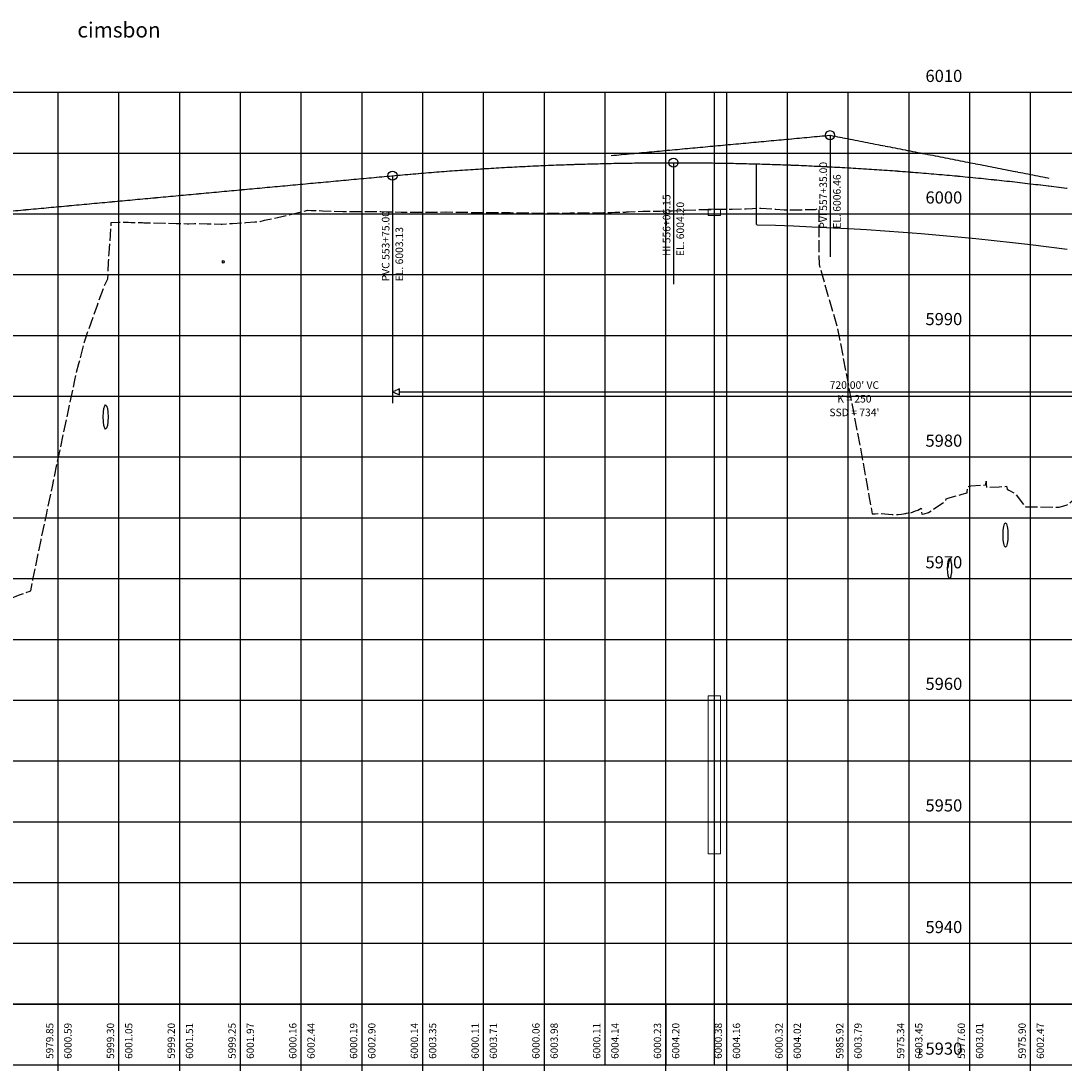
# Model space of a CAD drawing. Units: inches. Extents: x 197403 to 207875, y 62696 to 64253.
# Drawn here: x 202600 to 203458, y 63359 to 64222 of the extents above; entities that cross this region are included whole.
import ezdxf
from ezdxf.enums import TextEntityAlignment as Align
from ezdxf.xclip import XClip

# ---------------------------------------------------------------- set-up
doc = ezdxf.new("R2010")
doc.units = ezdxf.units.IN
doc.header["$MEASUREMENT"] = 0
doc.header["$XCLIPFRAME"] = 2
doc.linetypes.add('DASH2', pattern=[12.5, 10, -2.5])
doc.linetypes.add('SOLID', pattern=[2, 2, 0])
for name, color, linetype in [('DOTS', 1, 'Continuous'), ('MAJORGRID', 4, 'SOLID'), ('MATCHLINE', 5, 'SOLID'), ('MINORGRID', 2, 'SOLID'), ('PELEV', 3, 'Continuous'), ('PGL', 1, 'SOLID'), ('STATION', 1, 'SOLID'), ('structure', 5, 'Continuous'), ('TEXTB', 3, 'SOLID'), ('TEXTC', 1, 'SOLID'), ('TEXTD', 5, 'SOLID'), ('vport', 7, 'Continuous'), ('XELEV', 4, 'Continuous'), ('XGAS', 3, 'Continuous'), ('XGRND', 3, 'DASH2'), ('XSSABAN', 3, 'Continuous'), ('XWATER', 3, 'Continuous')]:
    doc.layers.add(name, color=color, linetype=linetype)
doc.layers.add('LOGS', color=3, linetype='Continuous', lineweight=18)
doc.styles.get("Standard").update_dxf_attribs({"font": 'romans.shx', "height": 1, "bigfont": 'specl13.shx'})

# ---------------------------------------------------------------- blocks, each defined once
blk = doc.blocks.new('SM')
for p, q in [((1, 0), (0, -1)), ((1, -1), (0, -2))]:
    blk.add_line(p, q)
at = {"layer": 'DOTS'}
for p, q in [((0, -0.125), (0, -0.125)), ((0, -0.75), (0, -0.75)), ((0.095, -0.07), (0.095, -0.07)), ((0.13, -0.658), (0.13, -0.658)), ((0.156, -0.438), (0.156, -0.438)), ((0.157, -0.228), (0.157, -0.228)), ((0.157, -0.86), (0.157, -0.86)), ((0.262, -0.351), (0.262, -0.351)), ((0.312, -0.125), (0.312, -0.125)), ((0.312, -0.75), (0.312, -0.75)), ((0.403, -0.018), (0.403, -0.018)), ((0.446, -0.615), (0.446, -0.615)), ((0.469, -0.438), (0.469, -0.438)), ((0.526, -0.228), (0.526, -0.228)), ((0.625, -0.125), (0.625, -0.125)), ((0.625, -0.75), (0.625, -0.75)), ((0.754, -0.281), (0.754, -0.281)), ((0.772, -0.044), (0.772, -0.044)), ((0.78, -0.658), (0.78, -0.658)), ((0.781, -0.438), (0.781, -0.438)), ((0.938, -0.125), (0.938, -0.125)), ((0.938, -0.75), (0.938, -0.75)), ((0.965, -0.43), (0.965, -0.43)), ((0, -1.375), (0, -1.375)), ((0.139, -1.387), (0.139, -1.387)), ((0.156, -1.062), (0.156, -1.062)), ((0.156, -1.688), (0.156, -1.688)), ((0.312, -1.375), (0.312, -1.375)), ((0.315, -1.58), (0.315, -1.58)), ((0.341, -0.887), (0.341, -0.887)), ((0.411, -1.185), (0.411, -1.185)), ((0.469, -1.062), (0.469, -1.062)), ((0.469, -1.688), (0.469, -1.688)), ((0.499, -1.563), (0.499, -1.563)), ((0.605, -1.194), (0.605, -1.194)), ((0.625, -1.375), (0.625, -1.375)), ((0.631, -0.931), (0.631, -0.931)), ((0.781, -1.062), (0.781, -1.062)), ((0.781, -1.688), (0.781, -1.688)), ((0.842, -1.475), (0.842, -1.475)), ((0.938, -1.375), (0.938, -1.375)), ((0.956, -1.124), (0.956, -1.124)), ((0.956, -1.65), (0.956, -1.65)), ((0, -2), (0, -2)), ((0.13, -1.94), (0.13, -1.94)), ((0.323, -1.843), (0.323, -1.843)), ((0.508, -1.914), (0.508, -1.914)), ((0.719, -1.843), (0.719, -1.843)), ((0.895, -1.922), (0.895, -1.922)), ((1, -2), (1, -2))]:
    blk.add_line(p, q, dxfattribs=at)
blk = doc.blocks.new('ASPH1')
at = {"color": 6}
blk.add_line((1, -0.075), (0, -0.075), dxfattribs=at)
at = {"color": 9}
blk.add_point((0, 0), dxfattribs=at)

msp = doc.modelspace()

# ---------------------------------------------------------------- linework, layer by layer
at = {"color": 3, "linetype": 'Continuous'}
for centre in [(203265.6, 64128.16), (203136.75, 64105.54), (202905.6, 64094.84)]:
    msp.add_circle(centre, 3.75, dxfattribs=at)
at = {"layer": 'MAJORGRID', "flags": 128}
for points in [[(197530.6, 64163.53), (207830.6, 64163.53)], [(197530.6, 64163.53), (207830.6, 64163.53)], [(202630.6, 63363.53), (202630.6, 64163.53)], [(202730.6, 63363.53), (202730.6, 64163.53)], [(202830.6, 63363.53), (202830.6, 64163.53)], [(202930.6, 63363.53), (202930.6, 64163.53)], [(203030.6, 63363.53), (203030.6, 64163.53)], [(203130.6, 63363.53), (203130.6, 64163.53)], [(203230.6, 63363.53), (203230.6, 64163.53)], [(203330.6, 63363.53), (203330.6, 64163.53)], [(203430.6, 63363.53), (203430.6, 64163.53)], [(197530.6, 64063.53), (207830.6, 64063.53)], [(197530.6, 63963.53), (207830.6, 63963.53)], [(197530.6, 63863.53), (207830.6, 63863.53)], [(197530.6, 63763.53), (207830.6, 63763.53)], [(197530.6, 63663.53), (207830.6, 63663.53)], [(197530.6, 63563.53), (207830.6, 63563.53)], [(197530.6, 63463.53), (207830.6, 63463.53)]]:
    msp.add_lwpolyline(points, dxfattribs=at)
at = {"layer": 'MAJORGRID', "color": 6, "flags": 128}
msp.add_lwpolyline([(203170.43, 63363.53), (203170.43, 64163.53)], dxfattribs=at)
at = {"layer": 'MATCHLINE', "flags": 128}
msp.add_lwpolyline([(203330.6, 63363.53), (203330.6, 64163.53)], dxfattribs=at)
at = {"layer": 'MINORGRID', "flags": 128}
for points in [[(202680.6, 63363.53), (202680.6, 64163.53)], [(202780.6, 63363.53), (202780.6, 64163.53)], [(202880.6, 63363.53), (202880.6, 64163.53)], [(202980.6, 63363.53), (202980.6, 64163.53)], [(203080.6, 63363.53), (203080.6, 64163.53)], [(203180.6, 63363.53), (203180.6, 64163.53)], [(203280.6, 63363.53), (203280.6, 64163.53)], [(203380.6, 63363.53), (203380.6, 64163.53)], [(197530.6, 64113.53), (207830.6, 64113.53)], [(197530.6, 64013.53), (207830.6, 64013.53)], [(197530.6, 63913.53), (207830.6, 63913.53)], [(197530.6, 63813.53), (207830.6, 63813.53)], [(197530.6, 63713.53), (207830.6, 63713.53)], [(197530.6, 63613.53), (207830.6, 63613.53)], [(197530.6, 63513.53), (207830.6, 63513.53)], [(197530.6, 63413.53), (207830.6, 63413.53)]]:
    msp.add_lwpolyline(points, dxfattribs=at)
at = {"layer": 'PGL', "color": 1}
msp.add_polyline3d([(203085.6, 64111.5, 0), (203265.6, 64128.16, 0), (203445.6, 64092.93, 0)], dxfattribs=at)
at = {"layer": 'PGL'}
for points in [[(202905.6, 64094.84, 0), (202920.6, 64096.19, 0), (202935.6, 64097.44, 0), (202950.6, 64098.6, 0), (202965.6, 64099.68, 0), (202980.6, 64100.66, 0), (202995.6, 64101.55, 0), (203010.6, 64102.35, 0), (203025.6, 64103.07, 0), (203040.6, 64103.69, 0), (203055.6, 64104.22, 0), (203070.6, 64104.66, 0), (203085.6, 64105.02, 0), (203100.6, 64105.28, 0), (203115.6, 64105.45, 0), (203130.6, 64105.53, 0), (203145.6, 64105.52, 0), (203160.6, 64105.43, 0), (203175.6, 64105.24, 0), (203190.6, 64104.96, 0), (203205.6, 64104.59, 0), (203220.6, 64104.13, 0), (203235.6, 64103.58, 0), (203250.6, 64102.94, 0), (203280.6, 64101.4, 0), (203295.6, 64100.49, 0), (203310.6, 64099.49, 0), (203325.6, 64098.4, 0), (203340.6, 64097.22, 0), (203355.6, 64095.95, 0), (203370.6, 64094.59, 0), (203385.6, 64093.14, 0), (203400.6, 64091.6, 0), (203415.6, 64089.97, 0), (203430.6, 64088.25, 0), (203445.6, 64086.44, 0), (203460.6, 64084.54, 0)], [(201790.6, 63991.67, 0), (202905.6, 64094.84, 0)]]:
    msp.add_polyline3d(points, dxfattribs=at)
at = {"layer": 'STATION', "flags": 128}
for points in [[(203339.35, 63371.95), (203339.35, 63376.95)], [(197530.6, 63363.53), (207830.6, 63363.53)], [(202630.6, 63358.53), (202630.6, 63363.53)], [(202680.6, 63358.53), (202680.6, 63363.53)], [(202730.6, 63358.53), (202730.6, 63363.53)], [(202780.6, 63358.53), (202780.6, 63363.53)], [(202830.6, 63358.53), (202830.6, 63363.53)], [(202880.6, 63358.53), (202880.6, 63363.53)], [(202930.6, 63358.53), (202930.6, 63363.53)], [(202980.6, 63358.53), (202980.6, 63363.53)], [(203030.6, 63358.53), (203030.6, 63363.53)], [(203130.6, 63358.53), (203130.6, 63363.53)], [(203180.6, 63358.53), (203180.6, 63363.53)], [(203230.6, 63358.53), (203230.6, 63363.53)], [(203280.6, 63358.53), (203280.6, 63363.53)], [(203330.6, 63358.53), (203330.6, 63363.53)], [(203380.6, 63358.53), (203380.6, 63363.53)], [(203430.6, 63358.53), (203430.6, 63363.53)]]:
    msp.add_lwpolyline(points, dxfattribs=at)
at = {"layer": 'structure'}
msp.add_lwpolyline([(203205.03, 64054.6), (203205.03, 64104.6)], dxfattribs=at)
msp.add_polyline3d([(203205.03, 64054.6, 0), (203205.6, 64054.59, 0), (203220.6, 64054.13, 0), (203235.6, 64053.58, 0), (203250.6, 64052.94, 0), (203280.6, 64051.4, 0), (203295.6, 64050.49, 0), (203310.6, 64049.49, 0), (203325.6, 64048.4, 0), (203340.6, 64047.22, 0), (203355.6, 64045.95, 0), (203370.6, 64044.59, 0), (203385.6, 64043.14, 0), (203400.6, 64041.6, 0), (203415.6, 64039.97, 0), (203430.6, 64038.25, 0), (203445.6, 64036.44, 0), (203460.6, 64034.54, 0)], dxfattribs=at)
at = {"layer": 'TEXTB'}
for points in [[(203265.6, 64128.16, 0), (203265.6, 64028.16, 0)], [(203136.75, 64105.54, 0), (203136.75, 64005.54, 0)], [(202905.6, 64094.84, 0), (202905.6, 63984.84, 0)], [(202905.6, 64094.84, 0), (202905.6, 63907.7, 0)], [(202911.38, 63917.06, 0), (203619.83, 63917.06, 0)]]:
    msp.add_polyline3d(points, dxfattribs=at)
msp.add_3dface([(202905.6, 63917.06), (202911.38, 63914.67), (202911.38, 63919.45), (202905.6, 63917.06)], dxfattribs=at)
at = {"layer": 'vport', "flags": 128}
for points in [[(202130.6, 63413.53), (202130.6, 63363.53), (203130.6, 63363.53), (203130.6, 63413.53)], [(203130.6, 63413.53), (203130.6, 63363.53), (204430.6, 63363.53), (204430.6, 63413.53)]]:
    msp.add_lwpolyline(points, close=True, dxfattribs=at)
at = {"layer": 'XGAS'}
for centre, major_axis, ratio in [((202766.34, 64024.02), (0, 1.14), 0.594541), ((203409.95, 63799.35), (0, 10), 0.2)]:
    msp.add_ellipse(centre, major_axis=major_axis, ratio=ratio, dxfattribs=at)
at = {"layer": 'XGRND', "flags": 128}
msp.add_lwpolyline([(197530.6, 63387.6), (197534.75, 63387.79), (197574.9, 63390.37), (197581.01, 63390.63), (197619.19, 63392.29), (197621.91, 63392.48), (197666.49, 63393.42), (197670.4, 63393.59), (197670.69, 63393.61), (197676.46, 63393.76), (197708.64, 63395.12), (197728.47, 63395.23), (197729.51, 63395.25), (197762.14, 63397.79), (197763.25, 63397.82), (197790.33, 63399.65), (197793.78, 63399.82), (197819.81, 63401.67), (197846.69, 63405.69), (197850.48, 63406.05), (197871.9, 63404.89), (197875.01, 63404.3), (197879.26, 63402.82), (197883.09, 63397.47), (197884.57, 63400.23), (197885.36, 63401.7), (197886.98, 63403.25), (197888.91, 63405.54), (197905.32, 63409.03), (197909.26, 63409.14), (197930.73, 63409.78), (197961.18, 63411.21), (197962.05, 63411.28), (197974.75, 63412.07), (197993.79, 63413.76), (197994.8, 63413.79), (198019.31, 63417.26), (198023.29, 63417.7), (198031.88, 63418.84), (198049.27, 63421.14), (198052.41, 63421.56), (198059.61, 63422.2), (198066.66, 63423.4), (198069.53, 63423.89), (198084.05, 63425.31), (198092.31, 63426.11), (198101.44, 63426.78), (198110.14, 63427.4), (198118.83, 63428.34), (198126.84, 63429.2), (198136.22, 63431), (198143.29, 63432.35), (198149.91, 63433.63), (198153.62, 63433.66), (198171.01, 63433.78), (198173.63, 63433.79), (198177.05, 63434.14), (198183.23, 63440.16), (198185.33, 63440.62), (198188.4, 63441.07), (198205.79, 63443.58), (198217, 63445.19), (198223.18, 63445.91), (198223.62, 63445.96), (198240.57, 63447.99), (198240.57, 63447.99), (198257.96, 63450.06), (198271.71, 63451.68), (198275.36, 63451.83), (198285.67, 63452.26), (198292.75, 63453.35), (198310.14, 63455.97), (198327.53, 63458.51), (198332.65, 63459.23), (198344.92, 63459.63), (198359.36, 63460.01), (198362.31, 63459.73), (198377.23, 63458.3), (198379.7, 63458.48), (198396.9, 63459.66), (198397.09, 63459.68), (198406.32, 63460.37), (198408.16, 63460.44), (198409.9, 63460.48), (198414.49, 63460.65), (198431.88, 63461.18), (198435.16, 63461.27), (198436.22, 63461.28), (198437.2, 63461.35), (198438.09, 63461.41), (198438.9, 63461.46), (198440.57, 63461.59), (198449.26, 63462.24), (198451.37, 63462.4), (198451.93, 63462.46), (198452.46, 63462.52), (198457.96, 63462.92), (198463.54, 63463.3), (198465.45, 63463.46), (198465.59, 63463.47), (198465.75, 63463.48), (198466.65, 63463.55), (198475.34, 63464.24), (198478.68, 63464.5), (198479.97, 63464.54), (198484.04, 63464.61), (198491.01, 63464.71), (198492.73, 63464.78), (198493.3, 63464.8), (198496.03, 63464.89), (198501.43, 63464.99), (198505.8, 63465.06), (198509.59, 63465.17), (198510.12, 63465.18), (198517.5, 63465.31), (198518.81, 63465.35), (198522.23, 63465.45), (198527.51, 63465.6), (198527.94, 63465.62), (198535.44, 63465.87), (198536.2, 63465.9), (198541.23, 63466.09), (198544.89, 63466.23), (198546.51, 63466.29), (198552.69, 63466.55), (198553.59, 63466.59), (198559.74, 63466.87), (198562.28, 63466.98), (198562.83, 63467), (198570.11, 63467.13), (198570.11, 63467.13), (198570.97, 63467.15), (198578.21, 63467.31), (198579.48, 63467.33), (198579.67, 63467.34), (198587.69, 63467.55), (198588.36, 63467.55), (198591.19, 63467.56), (198595.46, 63467.48), (198596.91, 63467.45), (198597.05, 63467.45), (198605.75, 63467.32), (198605.82, 63467.32), (198613.76, 63467.23), (198614.44, 63467.25), (198620.97, 63467.43), (198623.14, 63467.5), (198627.61, 63467.65), (198631.83, 63467.82), (198633.83, 63467.89), (198640.52, 63468.15), (198642.94, 63468.24), (198649.05, 63468.43), (198649.22, 63468.44), (198654.78, 63468.62), (198657.91, 63468.73), (198660.17, 63468.8), (198665.32, 63468.71), (198666.6, 63468.73), (198670.43, 63468.8), (198675.25, 63468.89), (198675.3, 63468.89), (198681.34, 63468.81), (198683.99, 63468.86), (198685.87, 63468.89), (198690.73, 63469.07), (198692.68, 63469.07), (198697.72, 63469.04), (198701.38, 63469.2), (198702.25, 63469.23), (198710, 63470.07), (198710.07, 63470.07), (198714.25, 63470.26), (198718.3, 63470.74), (198718.76, 63470.8), (198726.6, 63471.74), (198727.46, 63471.84), (198730.45, 63472.2), (198736.15, 63472.95), (198739.15, 63473.33), (198742.87, 63473.8), (198744.85, 63474.01), (198746.4, 63474.17), (198751.73, 63474.53), (198753.54, 63474.71), (198755.32, 63474.87), (198760.6, 63475.25), (198762.23, 63475.39), (198764.22, 63475.56), (198769.47, 63475.96), (198770.93, 63476.06), (198773.12, 63476.2), (198778.34, 63476.24), (198779.62, 63476.31), (198782, 63476.44), (198782, 63476.44), (198787.21, 63476.5), (198788.31, 63476.55), (198790.87, 63476.66), (198796.08, 63476.75), (198797.01, 63476.82), (198799.85, 63477.02), (198805, 63477.54), (198805.7, 63477.6), (198808.87, 63477.82), (198813.92, 63478.31), (198814.39, 63478.34), (198817.87, 63478.58), (198822.84, 63479.05), (198823.09, 63479.07), (198826.86, 63479.37), (198831.77, 63480.03), (198831.78, 63480.03), (198836.53, 63480.65), (198840.47, 63480.97), (198840.7, 63480.98), (198845.44, 63481.59), (198849.17, 63481.88), (198849.63, 63481.91), (198853.81, 63482.14), (198857.86, 63482.36), (198858.64, 63482.4), (198863.35, 63482.64), (198866.56, 63482.81), (198867.66, 63482.86), (198872.32, 63483.09), (198875.25, 63483.24), (198876.68, 63483.3), (198881.32, 63483.72), (198883.94, 63483.89), (198885.7, 63484), (198890.33, 63484.39), (198892.64, 63484.54), (198894.72, 63484.66), (198901.33, 63484.74), (198902.83, 63484.76), (198903.74, 63484.81), (198910.02, 63485.42), (198918.72, 63486.25), (198919.36, 63486.3), (198921.04, 63486.26), (198922.24, 63486.32), (198927.41, 63486.82), (198936.1, 63487.64), (198938.71, 63487.88), (198940.88, 63488.03), (198944.8, 63488.42), (198953.49, 63489.25), (198957.11, 63489.58), (198959.82, 63489.79), (198962.18, 63490.01), (198970.88, 63490.79), (198975.79, 63491.22), (198979.57, 63491.58), (198988.27, 63492.39), (198990.97, 63492.63), (198994.77, 63492.91), (198996.96, 63493.12), (199005.65, 63493.94), (199009.63, 63494.3), (199009.63, 63494.3), (199014.12, 63494.74), (199014.35, 63494.77), (199023.04, 63496), (199025.74, 63496.37), (199031.73, 63497.2), (199036.62, 63497.87), (199040.43, 63498.24), (199042.48, 63498.43), (199049.12, 63499.31), (199053.19, 63499.84), (199057.81, 63500.44), (199063.44, 63501.16), (199066.51, 63501.45), (199070.26, 63501.81), (199075.2, 63502.43), (199080.36, 63503.06), (199083.89, 63503.44), (199085.91, 63503.66), (199092.59, 63504.45), (199095.78, 63504.83), (199101.28, 63505.43), (199101.7, 63505.47), (199109.98, 63506.34), (199113.55, 63506.71), (199118.67, 63507.28), (199119.94, 63507.42), (199127.36, 63508.21), (199131.34, 63508.63), (199136.06, 63509.18), (199138.24, 63509.43), (199144.75, 63510.13), (199149.16, 63510.59), (199153.44, 63511.1), (199156.6, 63511.46), (199162.14, 63512.02), (199167, 63512.5), (199170.83, 63512.96), (199175.02, 63513.45), (199179.52, 63513.91), (199184.87, 63514.44), (199188.22, 63514.76), (199192.52, 63515.17), (199196.91, 63515.62), (199201.79, 63516.1), (199205.6, 63516.48), (199209.96, 63516.89), (199214.3, 63517.38), (199216.23, 63517.59), (199222.99, 63518.25), (199224.98, 63518.45), (199230.87, 63519.11), (199231.69, 63519.21), (199236.51, 63519.76), (199240.38, 63520.29), (199245.76, 63521.01), (199249.07, 63521.4), (199250.98, 63521.61), (199257.77, 63522.55), (199260.95, 63522.98), (199265.68, 63523.54), (199266.46, 63523.65), (199275.15, 63524.88), (199276.48, 63525.07), (199280.68, 63525.57), (199280.68, 63525.57), (199283.85, 63525.93), (199284.9, 63526.05), (199292.54, 63526.79), (199296.98, 63527.22), (199300.53, 63527.63), (199301.23, 63527.7), (199309.93, 63528.56), (199313.69, 63528.92), (199316.47, 63529.24), (199318.62, 63529.47), (199327.31, 63530.34), (199330.86, 63530.69), (199332.77, 63530.89), (199336.01, 63531.31), (199344.7, 63532.41), (199348.59, 63532.9), (199349.51, 63533), (199353.4, 63533.51), (199362.09, 63534.65), (199363.69, 63534.85), (199366.58, 63535.22), (199367.1, 63535.27), (199370.78, 63535.75), (199379.48, 63536.86), (199382.23, 63537.21), (199385.66, 63537.57), (199388.17, 63537.84), (199395.25, 63538.58), (199396.86, 63538.76), (199401.05, 63539.19), (199405.56, 63539.67), (199407.97, 63539.93), (199414.25, 63540.81), (199415.81, 63541.03), (199420.39, 63541.54), (199422.94, 63541.91), (199430.09, 63542.95), (199431.64, 63543.25), (199432.52, 63543.42), (199440.33, 63544.52), (199443.94, 63545.03), (199446.82, 63545.54), (199448.5, 63541.93), (199449.02, 63540.79), (199451.91, 63534.88), (199456.08, 63535.61), (199457.62, 63535.86), (199457.72, 63535.88), (199466.41, 63537.39), (199467, 63537.49), (199473.11, 63538.47), (199475.11, 63538.81), (199479.22, 63539.51), (199483.8, 63540.25), (199491.52, 63541.49), (199492.49, 63541.62), (199492.96, 63541.68), (199496.32, 63542.09), (199501.19, 63542.71), (199508.57, 63543.62), (199509.73, 63543.79), (199509.88, 63543.81), (199518.57, 63544.94), (199524.13, 63545.64), (199524.13, 63545.64), (199526.78, 63546.01), (199527.27, 63546.07), (199535.96, 63547.23), (199539.34, 63547.67), (199543.42, 63548.22), (199544.65, 63548.38), (199553.35, 63549.5), (199555.82, 63549.81), (199561.33, 63550.54), (199562.04, 63550.64), (199567.99, 63551.46), (199570.73, 63551.82), (199578.25, 63552.8), (199579.43, 63552.96), (199586.6, 63553.94), (199588.12, 63554.15), (199594.14, 63554.94), (199596.82, 63555.3), (199603.99, 63556.26), (199605.51, 63556.44), (199609.07, 63556.86), (199614.2, 63557.5), (199620.27, 63558.24), (199622.9, 63558.57), (199631.59, 63559.63), (199634.2, 63559.94), (199635.53, 63560.1), (199640.28, 63560.67), (199644.31, 63561.15), (199648.98, 63561.64), (199649.89, 63561.73), (199650.52, 63561.77), (199657.67, 63562.24), (199662.82, 63562.57), (199665.02, 63562.71), (199666.36, 63562.8), (199675.06, 63563.36), (199676.08, 63563.42), (199679.91, 63563.66), (199683.75, 63563.91), (199689.67, 63564.28), (199692.44, 63564.48), (199695.19, 63564.68), (199701.14, 63565.24), (199703.61, 63565.47), (199709.83, 63565.92), (199710.88, 63566), (199717.89, 63566.64), (199718.53, 63566.68), (199726.99, 63567.27), (199727.22, 63567.29), (199732.52, 63567.75), (199735.91, 63567.88), (199742.49, 63568.11), (199744.61, 63568.18), (199753.3, 63568.5), (199755.12, 63568.56), (199761.99, 63569.16), (199763.04, 63569.25), (199770.69, 63569.35), (199774.88, 63569.4), (199779.38, 63569.81), (199781.57, 63570.01), (199787.73, 63570.67), (199787.73, 63570.67), (199788.07, 63570.67), (199788.8, 63570.66), (199790.3, 63570.65), (199796.77, 63571.12), (199802.7, 63571.55), (199805.46, 63571.48), (199806.93, 63571.44), (199814.15, 63571.85), (199816.29, 63571.97), (199822.85, 63571.4), (199831.54, 63570.66), (199841.91, 63569.77), (199848.93, 63569.41), (199853.3, 63569.2), (199866.32, 63568.72), (199877.84, 63568.32), (199883.72, 63567.84), (199887.54, 63567.55), (199888.01, 63567.48), (199888.78, 63567.14), (199897.42, 63566.21), (199901.11, 63565.86), (199916.29, 63564.57), (199918.5, 63564.5), (199935.89, 63564.04), (199941.63, 63563.94), (199941.87, 63563.93), (199942.25, 63563.91), (199953.28, 63561.4), (199970.67, 63557.9), (199971.86, 63557.69), (199976.78, 63557.91), (199988.06, 63557), (200005.46, 63555.96), (200012.13, 63555.68), (200022.85, 63555.57), (200035.97, 63555.65), (200040.24, 63554.81), (200047.48, 63553.5), (200057.63, 63551.98), (200070.59, 63550.25), (200075.02, 63549.66), (200083.79, 63548.62), (200092.41, 63548.67), (200109.8, 63549.03), (200111.55, 63549.08), (200125.6, 63548.72), (200127.19, 63549.1), (200138.92, 63552.02), (200144.59, 63553.2), (200160.26, 63556.59), (200161.98, 63556.76), (200170.27, 63557.66), (200179.37, 63556.89), (200184.37, 63556.49), (200193.82, 63557), (200196.76, 63557.34), (200205.08, 63558.32), (200214.15, 63557.52), (200216.9, 63557.28), (200228.14, 63560.78), (200231.54, 63563.07), (200245.07, 63572.17), (200258.19, 63573.11), (200258.19, 63573.11), (200277.56, 63578.28), (200288.63, 63581.03), (200299.32, 63583.7), (200317.79, 63585.67), (200325.41, 63586.41), (200342.73, 63583.93), (200355.58, 63584.12), (200373.8, 63583.41), (200382.41, 63583.11), (200394.19, 63582.84), (200400.88, 63577.93), (200412.65, 63576.17), (200426.73, 63577.6), (200442.58, 63580.13), (200458.18, 63580.54), (200473.47, 63581.97), (200492.47, 63584.09), (200506.21, 63583.95), (200510.11, 63587.99), (200528.07, 63592.54), (200528.14, 63592.54), (200560.72, 63591.49), (200561.93, 63591.49), (200580.58, 63593.72), (200589.55, 63594.62), (200589.9, 63594.58), (200590.01, 63594.6), (200626.5, 63597.89), (200627.34, 63598.06), (200657.18, 63595.81), (200666.35, 63596.24), (200671.03, 63597.85), (200696.14, 63601.35), (200698.33, 63600.44), (200704.72, 63600.65), (200727.37, 63605.75), (200736.97, 63607.5), (200752.9, 63615.25), (200760.72, 63617.91), (200761.67, 63615.65), (200767.94, 63610.22), (200790.19, 63608.32), (200803.49, 63613.06), (200819.12, 63619.92), (200833.17, 63626.17), (200834.5, 63629.41), (200846.51, 63640.48), (200855.29, 63646.57), (200859.92, 63656.26), (200875.87, 63665.43), (200881.11, 63665.91), (200884.55, 63666.86), (200901.25, 63669.73), (200901.29, 63669.62), (200903.24, 63666.13), (200903.49, 63666.24), (200906.85, 63667.82), (200907.39, 63668.48), (200922.26, 63673.4), (200932.16, 63677.7), (200937.83, 63679.86), (200947.79, 63685.47), (200949.81, 63685.54), (200950.98, 63684.3), (200950.98, 63684.3), (200950.98, 63684.3), (200965.14, 63689.78), (200972.26, 63692.16), (200976.65, 63693.95), (200993.87, 63697.84), (200996.09, 63698.42), (200996.97, 63698.58), (201014.38, 63701.38), (201016.84, 63700.83), (201022.84, 63699.93), (201032.89, 63693.45), (201038.95, 63692.71), (201044.12, 63692.24), (201057.11, 63688.45), (201063.85, 63689.81), (201082.19, 63688.12), (201084.92, 63688.28), (201088.18, 63688.58), (201090.11, 63689.85), (201114.84, 63699.2), (201114.93, 63699.23), (201145.49, 63709.67), (201161.58, 63715.1), (201164.38, 63716.15), (201169.78, 63718.39), (201180.26, 63725.9), (201203.07, 63737.25), (201203.57, 63737.71), (201204.49, 63738.55), (201229.47, 63760.31), (201236.18, 63763.82), (201241.69, 63769.39), (201251.42, 63776.04), (201258.48, 63778.47), (201272.72, 63782.11), (201272.78, 63782.1), (201277.06, 63781.79), (201278.95, 63781.52), (201279.15, 63781.37), (201286.79, 63779.84), (201292.17, 63779.92), (201297.29, 63779.45), (201299.85, 63779.3), (201307.99, 63780.44), (201308.51, 63780.09), (201313.69, 63779.67), (201314.74, 63781.33), (201316.12, 63782.39), (201320.58, 63785.68), (201325.62, 63792.26), (201326.31, 63792.76), (201326.8, 63793.04), (201339.44, 63769.99), (201343.5, 63763.64), (201351.84, 63749.52), (201361.55, 63743.69), (201367.68, 63740.71), (201371.57, 63747.31), (201375.47, 63745.16), (201392.95, 63734.87), (201397.4, 63736.44), (201405.29, 63742.45), (201422.52, 63730.94), (201427.95, 63728.41), (201427.95, 63728.41), (201450.62, 63710.42), (201452.11, 63711.72), (201455.67, 63707.51), (201467.98, 63700.21), (201468.39, 63700.17), (201468.44, 63700.11), (201477.44, 63700.05), (201478.41, 63700.48), (201479.78, 63697.82), (201487.46, 63683.67), (201498.23, 63646.61), (201503.55, 63645.53), (201505.01, 63647.18), (201508.36, 63652.78), (201508.97, 63654.09), (201509.24, 63654.24), (201512.22, 63654.58), (201512.54, 63653.29), (201512.73, 63652.14), (201549.29, 63658.17), (201563.36, 63660.63), (201563.48, 63661.7), (201563.9, 63665.31), (201565.32, 63665.24), (201569.69, 63664.48), (201569.96, 63662.76), (201570.12, 63661.76), (201605.72, 63656.09), (201616.83, 63654.26), (201617.44, 63653.75), (201622.92, 63650.85), (201632.36, 63628.28), (201644.55, 63590.22), (201654.87, 63560.83), (201662.35, 63558.9), (201671.3, 63538.45), (201705.39, 63590.98), (201714.11, 63623.39), (201723.13, 63640.2), (201723.55, 63640.87), (201740.34, 63694.66), (201760.46, 63736.04), (201760.46, 63736.04), (201772.27, 63772.25), (201772.94, 63776.39), (201772.94, 63776.39), (201784.56, 63805.99), (201786.46, 63810.77), (201804.63, 63816.36), (201830.83, 63824.45), (201850.61, 63828.13), (201875.55, 63822.67), (201886.94, 63817.98), (201924.68, 63812.01), (201933.18, 63811.32), (201951.6, 63809.85), (201970.02, 63808.42), (201980.48, 63807.66), (201986, 63807.46), (201988.44, 63805.56), (201997.17, 63798.84), (202006.87, 63798.38), (202015.33, 63798.06), (202025.29, 63797.65), (202025.29, 63797.65), (202043.71, 63797.11), (202062.13, 63796.84), (202066.01, 63796.84), (202069.56, 63796.87), (202080.55, 63798.72), (202098.97, 63802.14), (202117.39, 63805.94), (202135.81, 63810.16), (202142.89, 63811.95), (202150.22, 63812.93), (202154.23, 63812.91), (202172.65, 63813.38), (202173.22, 63813.41), (202179.24, 63814.73), (202191.08, 63817.96), (202205.56, 63822.41), (202209.5, 63823.73), (202227.92, 63830.56), (202234.84, 63833.4), (202244.45, 63837), (202246.34, 63837.76), (202264.76, 63845.94), (202275.74, 63851.3), (202283.18, 63855.03), (202284.77, 63855.89), (202292.44, 63859.65), (202301.7, 63864.42), (202310.96, 63869.39), (202314.56, 63871.41), (202320.22, 63875.54), (202322.94, 63877.59), (202329.48, 63880.3), (202338.74, 63884.35), (202344.16, 63886.84), (202348, 63888.24), (202353.12, 63890.23), (202357.26, 63892.01), (202366.51, 63896.22), (202375.77, 63900.64), (202378.95, 63902.23), (202385.03, 63904.93), (202385.49, 63905.14), (202394.29, 63909.58), (202403.55, 63914.47), (202412.81, 63919.56), (202422.07, 63924.86), (202424.14, 63926.09), (202428.88, 63929.79), (202431.33, 63931.86), (202440.59, 63939.89), (202449.85, 63948.13), (202457.62, 63955.21), (202459.11, 63956.45), (202466.49, 63962.75), (202468.37, 63964.27), (202469.5, 63965.21), (202477.63, 63970.3), (202486.88, 63976.3), (202496.14, 63982.49), (202497.54, 63983.46), (202498.54, 63984.78), (202505.4, 63988.27), (202507.08, 63989.16), (202514.61, 63989.01), (202514.61, 63989.01), (202514.66, 63988.73), (202515.83, 63982.22), (202523.92, 63955.29), (202524.09, 63954.72), (202532.38, 63929.91), (202533.18, 63926.29), (202539.84, 63896.44), (202542.44, 63882.44), (202551.58, 63833.24), (202551.7, 63832.66), (202552.6, 63828.11), (202560.96, 63794.79), (202570.22, 63757.94), (202571.79, 63751.71), (202573.91, 63745.72), (202579.48, 63745.56), (202584.05, 63745.43), (202586.11, 63745.36), (202588.74, 63746.33), (202598, 63749.76), (202604.88, 63752.3), (202606.8, 63752.82), (202607.25, 63753.08), (202608.08, 63753.57), (202609.96, 63763.83), (202616.51, 63795.16), (202621.15, 63817.28), (202625.77, 63839.18), (202635.03, 63882.96), (202644.29, 63926.66), (202645.7, 63933.27), (202647.66, 63940.46), (202652.92, 63960.67), (202653.55, 63962.45), (202662.81, 63988.28), (202668.68, 64004.62), (202671.44, 64010.07), (202672.07, 64023.62), (202672.27, 64027.97), (202672.64, 64031.53), (202674.21, 64056.45), (202679.84, 64056.54), (202679.86, 64056.54), (202681.33, 64056.55), (202688.11, 64056.56), (202690.59, 64056.5), (202694.05, 64056.4), (202699.85, 64056.26), (202701.11, 64056.23), (202709.11, 64056.03), (202718.37, 64055.79), (202720.66, 64055.72), (202727.63, 64055.55), (202728.74, 64055.52), (202736.88, 64055.4), (202738.19, 64055.38), (202742.8, 64055.51), (202746.14, 64055.45), (202753.28, 64055.33), (202755.4, 64055.3), (202764.66, 64055.14), (202765.57, 64055.13), (202768.7, 64055.26), (202773.92, 64055.6), (202773.92, 64055.6), (202783.18, 64056.19), (202783.82, 64056.23), (202784.93, 64056.29), (202792.44, 64056.8), (202796.76, 64057.08), (202800.38, 64058.24), (202801.7, 64058.53), (202810.96, 64060.6), (202820.22, 64062.71), (202829.48, 64064.86), (202836.04, 64066.41), (202838.74, 64066.33), (202848, 64066.05), (202857.25, 64065.73), (202864.71, 64065.45), (202866.51, 64065.45), (202875.09, 64065.39), (202875.77, 64065.39), (202885.03, 64065.4), (202894.29, 64065.37), (202895.89, 64065.36), (202900.38, 64065.27), (202903.55, 64065.21), (202912.81, 64064.98), (202913.18, 64064.97), (202914.73, 64065), (202922.07, 64064.92), (202928.75, 64064.83), (202931.33, 64064.91), (202932.03, 64064.92), (202940.59, 64064.92), (202944.54, 64064.9), (202949.46, 64065.08), (202949.85, 64065.07), (202959.11, 64064.83), (202960.54, 64064.79), (202967.02, 64064.75), (202968.37, 64064.73), (202976.73, 64064.58), (202977.62, 64064.58), (202984.68, 64064.57), (202986.88, 64064.55), (202993.09, 64064.47), (202996.14, 64064.49), (203002.46, 64064.5), (203005.4, 64064.46), (203009.89, 64064.39), (203014.66, 64064.3), (203017.11, 64064.25), (203023.38, 64064.17), (203023.92, 64064.17), (203031.07, 64064.14), (203033.18, 64064.12), (203036.41, 64064.08), (203042.44, 64064.12), (203044.5, 64064.13), (203051.7, 64064.29), (203052.87, 64064.32), (203057.6, 64064.29), (203060.96, 64064.33), (203068.07, 64064.4), (203070.22, 64064.4), (203071.84, 64064.4), (203079.48, 64064.57), (203079.48, 64064.57), (203082.86, 64064.63), (203085.86, 64064.64), (203088.74, 64064.74), (203097.33, 64065.01), (203098, 64065.03), (203099.88, 64065.06), (203107.25, 64065.38), (203111.66, 64065.57), (203116.51, 64065.63), (203122.12, 64065.7), (203123.79, 64065.73), (203125.77, 64065.78), (203134.42, 64065.95), (203135.03, 64065.96), (203135.6, 64065.98), (203144.29, 64066.37), (203146.38, 64066.45), (203157.48, 64067.05), (203158.14, 64067.06), (203158.78, 64067.06), (203163.46, 64067.14), (203178.5, 64067.32), (203182.62, 64067.37), (203184.97, 64067.39), (203196.69, 64067.75), (203201.79, 64067.94), (203208.75, 64068.16), (203220.96, 64067.23), (203227.79, 64066.69), (203240.12, 64066.89), (203253.67, 64067.08), (203256.28, 64068.01), (203256.36, 64047.38), (203256.51, 64021.71), (203259.29, 64012.15), (203271.67, 63969.65), (203278.46, 63933.96), (203291.45, 63865.8), (203296.42, 63838.47), (203297.62, 63831.45), (203300.17, 63816.66), (203302.56, 63816.85), (203305.32, 63817.08), (203316.72, 63816.26), (203316.79, 63816.26), (203321.53, 63816.12), (203324.35, 63816.52), (203326.1, 63816.79), (203327.22, 63816.98), (203327.93, 63817.11), (203328.35, 63817.2), (203329.97, 63817.46), (203330.62, 63816.88), (203335.96, 63819.11), (203337.84, 63819.9), (203340.65, 63821.4), (203340.72, 63820.53), (203341.08, 63816.44), (203341.42, 63816.49), (203343.05, 63816.74), (203346.63, 63817.79), (203355.12, 63823.57), (203360.88, 63827.49), (203361.12, 63829.14), (203361.12, 63829.14), (203364.29, 63830.23), (203374.29, 63832.95), (203378.33, 63834.04), (203378.4, 63834.91), (203378.77, 63839.1), (203381.44, 63839.8), (203393.46, 63840.51), (203393.76, 63840.53), (203393.93, 63843.5), (203394.09, 63841.65), (203394.37, 63838.55), (203404.7, 63839), (203410.7, 63839.4), (203411.37, 63836.95), (203412.62, 63836.26), (203417.99, 63833.34), (203425.47, 63823.31), (203425.62, 63823.38), (203426.08, 63822.82), (203426.4, 63822.63), (203431.79, 63822.55), (203450.96, 63822.29), (203453.95, 63822.25), (203460.75, 63824.26), (203464.87, 63827.42), (203465, 63827.45), (203465.24, 63827.53), (203465.49, 63827.61), (203465.75, 63827.68), (203466.02, 63827.75), (203470.12, 63828.47), (203489.29, 63831.82), (203489.33, 63831.83), (203494.63, 63832.76), (203499.24, 63835.29), (203499.24, 63835.29), (203501.22, 63834.94), (203501.49, 63834.9), (203501.55, 63835.5), (203501.98, 63839.83), (203507.75, 63840.57), (203509.62, 63840.81), (203511.34, 63840.27), (203511.41, 63839.55), (203511.84, 63835.2), (203512.18, 63835.16), (203514.14, 63834.95), (203514.14, 63834.95), (203520.54, 63833.21), (203521.76, 63832.74), (203526.17, 63829.95), (203541.44, 63820.3), (203544.59, 63819.78), (203548.33, 63819.16), (203551.75, 63827.58), (203551.75, 63827.58), (203552.96, 63827.3), (203553.99, 63827.06), (203553.99, 63827.06), (203554.22, 63829.36), (203554.48, 63831.97), (203556.38, 63828.44), (203563.01, 63828.17), (203581.43, 63827.39), (203581.43, 63827.39), (203597.95, 63826.69), (203599.85, 63824.37), (203600.57, 63823.5), (203600.57, 63823.5), (203606.67, 63823.36), (203610.7, 63838.44), (203618.28, 63868.89), (203636.7, 63942.69), (203647.12, 63984.31), (203649.93, 64002.73), (203650.27, 64004.65), (203650.86, 64007.3), (203655.12, 64024.87), (203658.07, 64037.04), (203664.19, 64036.62), (203673.54, 64035.72), (203691.96, 64033.96), (203710.38, 64032.22), (203714.9, 64031.8), (203721.67, 64031.15), (203728.8, 64030.6), (203747.22, 64029.18), (203765.64, 64027.79), (203771.01, 64027.39), (203780.71, 64026.75), (203784.07, 64026.59), (203802.49, 64025.71), (203820.91, 64024.86), (203826.09, 64024.63), (203839.31, 64023.67), (203839.33, 64023.67), (203848.56, 64023.07), (203857.79, 64022.48), (203867.02, 64021.89), (203876.25, 64021.31), (203879.82, 64021.09), (203885.48, 64020.54), (203894.71, 64019.64), (203897.28, 64019.39), (203903.94, 64018.95), (203913.17, 64018.34), (203922.4, 64017.74), (203930.1, 64017.24), (203931.63, 64017.04), (203940.86, 64015.85), (203950.09, 64014.66), (203959.32, 64013.47), (203968.55, 64012.28), (203969.88, 64012.11), (203977.78, 64011.59), (203987.01, 64010.97), (203994.04, 64010.51), (203996.24, 64010.07), (204005.47, 64008.23), (204014.7, 64006.38), (204023.93, 64004.53), (204033.16, 64002.68), (204042.39, 64000.81), (204051.62, 63998.95), (204059.73, 63997.3), (204060.85, 63997.14), (204068.07, 63996.1), (204070.08, 63995.78), (204073.32, 63995.26), (204073.32, 63995.26), (204079.31, 63993.76), (204088.54, 63991.44), (204097.78, 63989.1), (204099.34, 63988.7), (204099.67, 63988.65), (204107.01, 63988.11), (204116.24, 63987.48), (204125.47, 63986.89), (204125.7, 63986.88), (204134.7, 63986.91), (204143.93, 63987), (204145.13, 63987.02), (204147.1, 63986.36), (204147.65, 63986.78), (204147.65, 63986.78), (204153.16, 63985.66), (204162.39, 63983.79), (204171.62, 63981.92), (204178.19, 63980.59), (204178.39, 63980.55), (204180.85, 63979.86), (204190.08, 63977.24), (204193.13, 63976.36), (204195.92, 63975.55), (204199.31, 63974.65), (204208.54, 63972.17), (204217.77, 63969.67), (204227, 63967.14), (204236.23, 63964.59), (204236.43, 63964.53), (204245.46, 63961.18), (204247.47, 63960.43), (204254.69, 63958.43), (204263.92, 63955.84), (204273.15, 63953.23), (204280.44, 63951.14), (204282.38, 63950.55), (204286.49, 63949.28), (204291.61, 63947.61), (204300.84, 63944.56), (204303.63, 63943.64), (204310.07, 63941.79), (204319.3, 63939.11), (204327.81, 63936.61), (204328.53, 63936.32), (204337.76, 63932.64), (204339.89, 63931.78), (204346.97, 63930.32), (204346.99, 63930.31), (204356.22, 63927.59), (204364.09, 63925.24), (204365.45, 63924.88), (204374.68, 63922.39), (204375.59, 63922.14), (204383.91, 63919.6), (204393.14, 63916.75), (204397.59, 63915.36), (204402.37, 63914.21), (204409.45, 63912.48), (204411.6, 63912.07), (204420.83, 63910.26), (204423.8, 63909.67), (204430.06, 63907.85), (204439.29, 63905.15), (204439.29, 63905.15), (204448.52, 63902.41), (204451.15, 63901.62), (204457.75, 63899.68), (204460.69, 63898.81), (204466.98, 63897.61), (204471.96, 63896.64), (204476.21, 63895.33), (204485.45, 63892.44), (204494.68, 63889.53), (204501.33, 63887.4), (204503.91, 63886.75), (204512.28, 63884.61), (204513.14, 63884.4), (204520.05, 63882.65), (204522.37, 63882.01), (204531.6, 63879.42), (204540.83, 63876.79), (204547.64, 63874.83), (204550.06, 63874.22), (204559.29, 63871.88), (204562.37, 63871.08), (204568.52, 63870.16), (204569.03, 63870.08), (204577.75, 63867.93), (204586.98, 63865.61), (204589.09, 63865.08), (204596.21, 63863.32), (204605.44, 63861.01), (204614.67, 63858.66), (204623.9, 63856.28), (204626.72, 63855.54), (204633.13, 63853.9), (204642.36, 63851.5), (204651.59, 63849.07), (204653.47, 63848.57), (204660.82, 63846.72), (204670.05, 63844.38), (204679.28, 63842), (204688.51, 63839.58), (204693.29, 63838.31), (204697.74, 63837.21), (204699.49, 63836.78), (204700.32, 63836.5), (204706.97, 63834.59), (204716.2, 63831.91), (204719.3, 63831), (204725.43, 63828.61), (204734.66, 63825.02), (204737.97, 63823.73), (204742.02, 63822.08), (204743.89, 63821.34), (204753.12, 63817.69), (204755.98, 63816.56), (204762.35, 63814.11), (204769.93, 63811.19), (204771.58, 63807.95), (204780.22, 63791.41), (204780.81, 63790.62), (204789.04, 63779.87), (204790.04, 63779.55), (204794.3, 63778.18), (204797.75, 63777.12), (204799.27, 63776.82), (204808.5, 63774.95), (204808.5, 63774.95), (204816.08, 63773.4), (204817.73, 63773.07), (204826.96, 63771.2), (204836.19, 63769.32), (204837.09, 63769.13), (204845.42, 63767.48), (204854.65, 63765.63), (204858.18, 63764.93), (204863.88, 63763.97), (204873.12, 63762.42), (204882.35, 63760.85), (204891.58, 63759.27), (204900.81, 63757.68), (204910.04, 63756.07), (204919.27, 63754.46), (204928.5, 63752.83), (204933.28, 63751.98), (204937.73, 63750.96), (204946.96, 63748.84), (204956.19, 63746.73), (204956.77, 63746.6), (204965.42, 63744.7), (204982.82, 63740.88), (204984.47, 63740.62), (205003.51, 63737.68), (205022.56, 63734.83), (205025.24, 63734.44), (205041.61, 63733.19), (205060.66, 63731.97), (205074.89, 63731.22), (205079.7, 63731.44), (205098.75, 63732.45), (205117.8, 63733.55), (205119.16, 63733.63), (205136.85, 63735.03), (205155.89, 63736.55), (205174.94, 63738.06), (205180.38, 63738.5)], dxfattribs=at)
at = {"layer": 'XSSABAN'}
msp.add_ellipse((202669.61, 63896.46), major_axis=(0, 10), ratio=0.2, dxfattribs=at)
at = {"layer": 'XWATER'}
msp.add_ellipse((203363.9, 63771.8), major_axis=(0, 8.3), ratio=0.2, dxfattribs=at)

# ---------------------------------------------------------------- block references
at = {"layer": 'LOGS'}
ref = msp.add_blockref('ASPH1', (203165.43, 64062.74), dxfattribs=dict(at, xscale=10, yscale=10, zscale=10))
XClip(ref).set_block_clipping_path([(0, -0.0521093361), (1, 0.4478906639)])
ref = msp.add_blockref('SM', (203175.43, 63547.22), dxfattribs=dict(at, xscale=10, yscale=10, zscale=10))
XClip(ref).set_block_clipping_path([(-1, -1), (0, 12)])
ref = msp.add_blockref('SM', (203175.43, 63567.22), dxfattribs=dict(at, xscale=10, yscale=10, zscale=10))
XClip(ref).set_block_clipping_path([(-1, -3), (0, 10)])
ref = msp.add_blockref('SM', (203175.43, 63587.22), dxfattribs=dict(at, xscale=10, yscale=10, zscale=10))
XClip(ref).set_block_clipping_path([(-1, -5), (0, 8)])
ref = msp.add_blockref('SM', (203175.43, 63607.22), dxfattribs=dict(at, xscale=10, yscale=10, zscale=10))
XClip(ref).set_block_clipping_path([(-1, -7), (0, 6)])
ref = msp.add_blockref('SM', (203175.43, 63627.22), dxfattribs=dict(at, xscale=10, yscale=10, zscale=10))
XClip(ref).set_block_clipping_path([(-1, -9), (0, 4)])
ref = msp.add_blockref('SM', (203175.43, 63647.22), dxfattribs=dict(at, xscale=10, yscale=10, zscale=10))
XClip(ref).set_block_clipping_path([(-1, -11), (0, 2)])
ref = msp.add_blockref('SM', (203175.43, 63667.22), dxfattribs=dict(at, xscale=10, yscale=10, zscale=10))
XClip(ref).set_block_clipping_path([(-1, -13), (0, 0)])

# ---------------------------------------------------------------- texts
at = {"layer": 'PELEV'}
for s, p in [('6000.59', (202635.6, 63368.53)), ('6001.05', (202685.6, 63368.53)), ('6001.51', (202735.6, 63368.53)), ('6001.97', (202785.6, 63368.53)), ('6002.44', (202835.6, 63368.53)), ('6002.90', (202885.6, 63368.53)), ('6003.35', (202935.6, 63368.53)), ('6003.71', (202985.6, 63368.53)), ('6003.98', (203035.6, 63368.53)), ('6004.14', (203085.6, 63368.53)), ('6004.20', (203135.6, 63368.53)), ('6004.16', (203185.6, 63368.53)), ('6004.02', (203235.6, 63368.53)), ('6003.79', (203285.6, 63368.53)), ('6003.45', (203335.6, 63368.53)), ('6003.01', (203385.6, 63368.53)), ('6002.47', (203435.6, 63368.53))]:
    msp.add_text(s, height=6, rotation=90, dxfattribs=at).set_placement(p, align=Align.TOP_LEFT)
at = {"layer": 'TEXTB'}
for s, p in [('PVI 557+35.00', (203263.1, 64051.28)), ('HI 556+06.15', (203134.25, 64028.66)), ('PVC 553+75.00', (202903.1, 64007.97))]:
    msp.add_text(s, height=6.25, rotation=90, dxfattribs=at).set_placement(p)
for s, p in [('EL. 6006.46', (203268.1, 64051.28)), ('EL. 6004.20', (203139.25, 64028.66)), ('EL. 6003.13', (202908.1, 64007.97))]:
    msp.add_text(s, height=6.25, rotation=90, dxfattribs=at).set_placement(p, align=Align.TOP_LEFT)
msp.add_text("720.00' VC", height=6.25, dxfattribs=at).set_placement((203285.6, 63919.56), align=Align.CENTER)
for s, p in [('K = 250', (203285.6, 63914.56)), ("SSD = 734'", (203285.6, 63903.31))]:
    msp.add_text(s, height=6.25, dxfattribs=at).set_placement(p, align=Align.TOP_CENTER)
at = {"layer": 'TEXTC'}
for s, p in [('6010', (203374.35, 64176.95)), ('6010', (203374.35, 64176.95)), ('6000', (203374.35, 64076.95)), ('5990', (203374.35, 63976.95)), ('5980', (203374.35, 63876.95)), ('5970', (203374.35, 63776.95)), ('5960', (203374.35, 63676.95)), ('5950', (203374.35, 63576.95)), ('5940', (203374.35, 63476.95)), ('5930', (203374.35, 63376.95))]:
    msp.add_text(s, height=10, dxfattribs=at).set_placement(p, align=Align.MIDDLE_RIGHT)
at = {"layer": 'TEXTD'}
msp.add_text('cimsbon', height=12.5, dxfattribs=at).set_placement((202680.6, 64214.78), align=Align.MIDDLE_CENTER)
at = {"layer": 'XELEV'}
for s, p in [('5979.85', (202620.6, 63368.53)), ('5999.30', (202670.6, 63368.53)), ('5999.20', (202720.6, 63368.53)), ('5999.25', (202770.6, 63368.53)), ('6000.16', (202820.6, 63368.53)), ('6000.19', (202870.6, 63368.53)), ('6000.14', (202920.6, 63368.53)), ('6000.11', (202970.6, 63368.53)), ('6000.06', (203020.6, 63368.53)), ('6000.11', (203070.6, 63368.53)), ('6000.23', (203120.6, 63368.53)), ('6000.38', (203170.6, 63368.53)), ('6000.32', (203220.6, 63368.53)), ('5985.92', (203270.6, 63368.53)), ('5975.34', (203320.6, 63368.53)), ('5977.60', (203370.6, 63368.53)), ('5975.90', (203420.6, 63368.53))]:
    msp.add_text(s, height=6, rotation=90, dxfattribs=at).set_placement(p, align=Align.TOP_LEFT)

doc.saveas('drawing.dxf')
